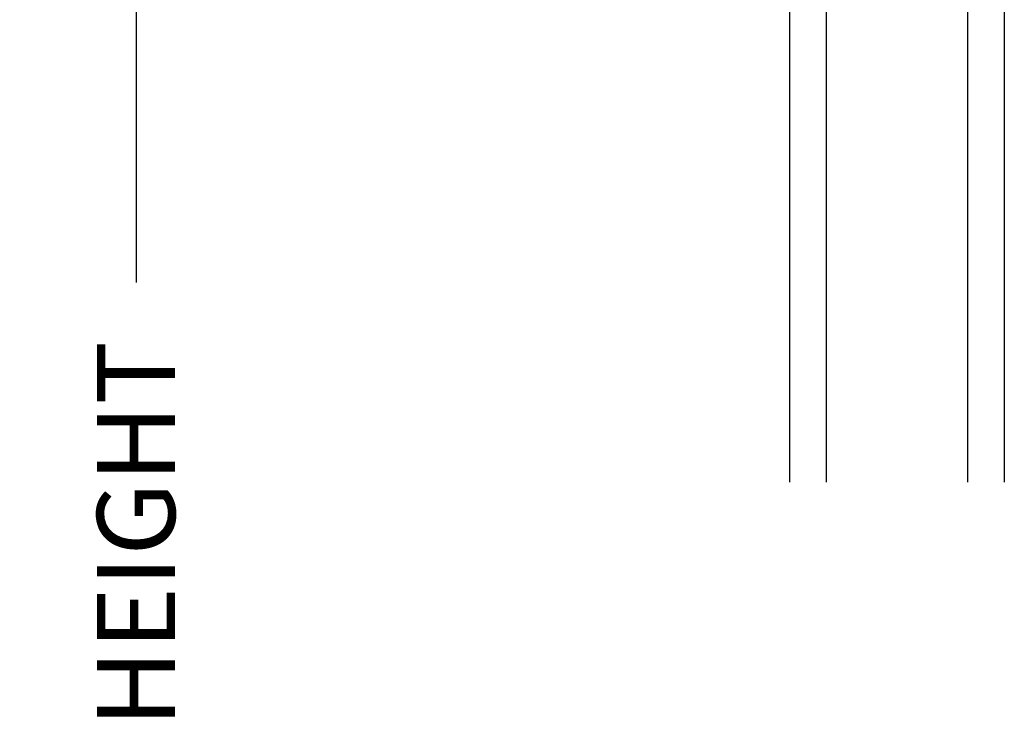
# Model space of a CAD drawing. Extents: x 2.6 to 63.2, y 2.1 to 35.8.
# Drawn here: x 40.6 to 43.8, y 29.8 to 32 of the extents above; entities that cross this region are included whole.
import ezdxf

# ---------------------------------------------------------------- set-up
doc = ezdxf.new("R2010")
doc.units = 0
doc.header["$LTSCALE"] = 0.1875
doc.header["$MEASUREMENT"] = 0
doc.layers.get('Defpoints').update_dxf_attribs({"color": 253})
doc.layers.add('ZP-ANNO-DIMS-DWNLD', color=2, linetype='Continuous')
doc.layers.add('ZP-SECT-GLAS', color=153, linetype='Continuous')
doc.styles.get("Standard").update_dxf_attribs({"font": 'arial.ttf'})
doc.dimstyles.new('Frame Make Height and Width', dxfattribs={"dimtxt": 0.25, "dimasz": 0.125, "dimexe": 0.09375, "dimexo": 0.25, "dimgap": 0.0875, "dimtad": 0, "dimdec": 4, "dimzin": 10, "dimdsep": 46, "dimlunit": 5, "dimtxsty": 'Standard', "dimblk1": 'ARCHTICK', "dimblk2": 'ARCHTICK', "dimsah": 1, "dimcen": 0.09, "dimclrd": 256, "dimclre": 256, "dimclrt": 255, "dimadec": 3, "dimazin": 2, "dimtfac": 0.75, "dimtdec": 4, "dimtofl": 0, "dimtmove": 2, "dimatfit": 3, "dimfxl": 1, "dimfrac": 2, "dimtolj": 1, "dimtzin": 0, "dimlwd": -1, "dimlwe": -1, "dimarcsym": 0})

# ---------------------------------------------------------------- blocks, each defined once
blk = doc.blocks.new('01CS 21 LS C DH 2P (11-16in IG) F H')
at = {"layer": 'ZP-SECT-GLAS', "flags": 128}
for points in [[(1.093696919766217, -4.000000000000725), (1.093696919766217, -1.999749999999935), (1.210696919766178, -1.999749999999935), (1.210696919766178, -4.000000000000725)], [(1.664196919766255, -4.000000000000725), (1.664196919766255, -1.999749999999935), (1.781196919766217, -1.999749999999935), (1.781196919766217, -4.000000000000725)]]:
    blk.add_lwpolyline(points, dxfattribs=at)
blk = doc.blocks.new('_ArchTick')
at = {"color": 0, "linetype": 'ByBlock', "const_width": 0.15}
blk.add_lwpolyline([(-0.5, -0.5), (0.5, 0.5)], dxfattribs=at)
blk = doc.blocks.new('*D76')
at = {"layer": 'Defpoints', "color": 0, "transparency": 16777216}
for p in [(41.00000000000019, 34.50000000000001), (42.00000000000001, 34.50000000000001), (42.00000000000001, 25.00000000000001)]:
    blk.add_point(p, dxfattribs=at)
at = {"layer": 'ZP-ANNO-DIMS-DWNLD', "transparency": 16777216}
for p, q in [((41.75000000000001, 34.50000000000001), (40.90625000000019, 34.50000000000001)), ((41.00000000000019, 34.50000000000001), (41.00000000000019, 31.13908594815827)), ((41.00000000000019, 25.00000000000001), (41.00000000000019, 28.36091405184176)), ((41.75000000000001, 25.00000000000001), (40.90625000000019, 25.00000000000001))]:
    blk.add_line(p, q, dxfattribs=at)
at = {"layer": 'ZP-ANNO-DIMS-DWNLD', "transparency": 16777216, "xscale": 0.125, "yscale": 0.125, "zscale": 0.125}
for p, rotation in [((41.00000000000019, 34.50000000000001), 90), ((41.00000000000019, 25.00000000000001), 270)]:
    blk.add_blockref('_ArchTick', p, dxfattribs=dict(at, rotation=rotation))
at = {"layer": 'ZP-ANNO-DIMS-DWNLD', "color": 255, "transparency": 16777216, "insert": (41.00000000000019, 29.75), "char_height": 0.25, "attachment_point": 5, "rotation": 90}
blk.add_mtext('\\A1;FRAME HEIGHT', dxfattribs=at)

msp = doc.modelspace()

# ---------------------------------------------------------------- block references
msp.add_blockref('01CS 21 LS C DH 2P (11-16in IG) F H', (42, 34.5))

# ---------------------------------------------------------------- dimensions: what is measured, and where the dimension line sits
at = {"layer": 'ZP-ANNO-DIMS-DWNLD'}
dim = msp.add_linear_dim(base=(41.00000000000019, 34.50000000000001), p1=(42, 25), p2=(42, 34.5), angle=90, text='FRAME HEIGHT', dimstyle='Frame Make Height and Width', override={"dimscale": 1, "dimlfac": 1, "dimpost": '"\\X'}, dxfattribs=at)
dim.commit()
dim.dimension.update_dxf_attribs({"geometry": '*D76', "text_midpoint": (41.00000000000019, 29.75)})

doc.saveas('drawing.dxf')
